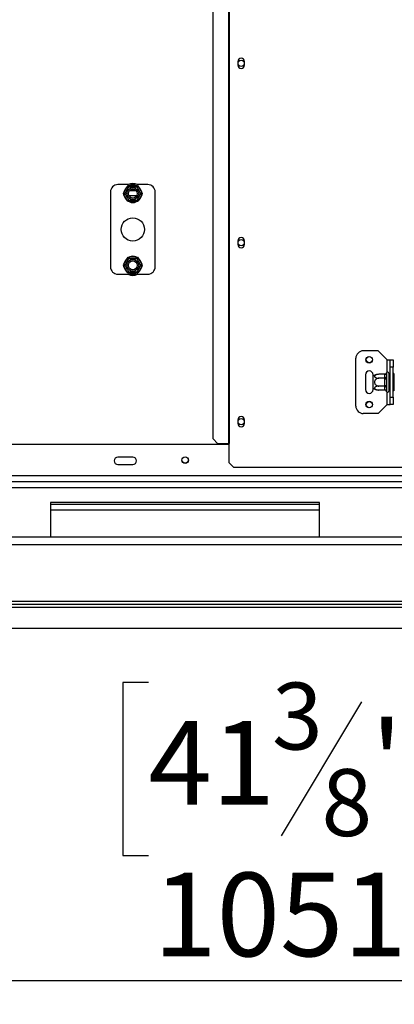
# Model space of a CAD drawing. Units: millimetres. Extents: x 54 to 4225, y 108 to 3209.
# Drawn here: x 1776 to 2027, y 278 to 938 of the extents above; entities that cross this region are included whole.
import ezdxf

# ---------------------------------------------------------------- set-up
doc = ezdxf.new("R2010")
doc.units = ezdxf.units.MM
doc.header["$LTSCALE"] = 16
doc.layers.add('FORMAT', color=7, linetype='Continuous')
doc.styles.add('SLDTEXTSTYLE0', font='TXT', dxfattribs={"width": 0.75})
doc.dimstyles.new('SLDDIMSTYLE0', dxfattribs={"dimtxt": 56, "dimasz": 52.832, "dimexe": 0, "dimexo": 0.0625, "dimgap": 14, "dimtad": 1, "dimrnd": 1e-09, "dimzin": 12, "dimdsep": 46, "dimtxsty": 'SLDTEXTSTYLE0', "dimsah": 1, "dimcen": 0.09, "dimadec": 0, "dimazin": 3, "dimtfac": 1, "dimtofl": 0, "dimtmove": 0, "dimatfit": 3, "dimfxl": 0, "dimfrac": 2, "dimtolj": 1, "dimtzin": 12, "dimarcsym": 0})

# ---------------------------------------------------------------- blocks, each defined once
blk = doc.blocks.new('_D_9')
at = {"layer": 'FORMAT'}
for p, q in [((1386.52, 843.15), (1386.52, 278.11)), ((2437.52, 535.15), (2437.52, 278.11)), ((1861.93, 493.75), (1844.87, 493.75)), ((1844.87, 493.75), (1844.87, 377.9)), ((2033.99, 493.75), (2051.06, 493.75)), ((2051.06, 493.75), (2051.06, 377.9)), ((2004.67, 480.63), (1950.91, 391.03)), ((1844.87, 377.9), (1861.93, 377.9)), ((2051.06, 377.9), (2033.99, 377.9)), ((1386.52, 294.11), (2437.52, 294.11))]:
    blk.add_line(p, q, dxfattribs=at)
for points in [[(1386.52, 294.11), (1439.35, 285.98), (1439.35, 302.24)], [(2437.52, 294.11), (2384.69, 302.24), (2384.69, 285.98)]]:
    blk.add_solid(points, dxfattribs=at)
at = {"layer": 'FORMAT', "attachment_point": 1, "style": 'SLDTEXTSTYLE0'}
for s, insert, char_height in [('3', (1944.69, 493.58), 44.8), ('"', (2010.89, 467.92), 56), ('41', (1861.93, 467.92), 56), ('8', (1977.79, 435.65), 44.8), ('1051', (1865.21, 366.3), 56)]:
    blk.add_mtext(s, dxfattribs=dict(at, insert=insert, char_height=char_height))

msp = doc.modelspace()

# ---------------------------------------------------------------- linework, layer by layer
at = {"color": 7, "linetype": 'Continuous', "lineweight": 25}
for p, q in [((1905.205, 656.845), (1905.205, 1037.845)), ((1915.499, 1040.845), (1915.499, 653.845)), ((1915.917, 1040.845), (1915.917, 653.845)), ((1921.818, 909.595), (1921.818, 907.095)), ((1926.218, 907.095), (1926.218, 909.595)), ((1848.521, 827.145), (1841.518, 827.145)), ((1845.572, 821.946), (1847.852, 825.895)), ((1847.852, 825.895), (1848.431, 826.493)), ((1847.852, 825.895), (1848.718, 825.395)), ((1848.431, 826.493), (1849.239, 826.695)), ((1849.239, 825.695), (1849.239, 826.695)), ((1849.239, 826.695), (1853.798, 826.695)), ((1853.798, 825.695), (1853.798, 826.695)), ((1853.798, 826.695), (1854.606, 826.493)), ((1854.319, 825.395), (1855.185, 825.895)), ((1861.518, 827.145), (1854.516, 827.145)), ((1854.606, 826.493), (1855.185, 825.895)), ((1855.185, 825.895), (1857.465, 821.946)), ((1836.518, 822.145), (1836.518, 772.145)), ((1845.343, 821.145), (1845.572, 821.946)), ((1845.572, 820.345), (1845.343, 821.145)), ((1845.572, 821.946), (1846.438, 821.446)), ((1845.572, 820.345), (1846.438, 820.845)), ((1847.852, 816.396), (1845.572, 820.345)), ((1849.282, 823.145), (1853.755, 823.145)), ((1857.465, 820.345), (1855.185, 816.396)), ((1856.599, 821.446), (1857.465, 821.946)), ((1856.599, 820.845), (1857.465, 820.345)), ((1857.465, 821.946), (1857.694, 821.145)), ((1857.694, 821.145), (1857.465, 820.345)), ((1866.518, 772.145), (1866.518, 822.145)), ((1847.852, 816.396), (1848.718, 816.896)), ((1848.431, 815.797), (1847.852, 816.396)), ((1849.239, 815.595), (1848.431, 815.797)), ((1849.239, 815.595), (1849.239, 816.595)), ((1853.798, 815.595), (1849.239, 815.595)), ((1853.798, 815.595), (1853.798, 816.595)), ((1854.606, 815.797), (1853.798, 815.595)), ((1854.319, 816.896), (1855.185, 816.396)), ((1855.185, 816.396), (1854.606, 815.797)), ((1921.818, 789.595), (1921.818, 787.095)), ((1926.218, 787.095), (1926.218, 789.595)), ((1847.852, 777.895), (1848.431, 778.493)), ((1848.431, 778.493), (1849.239, 778.695)), ((1849.239, 777.695), (1849.239, 778.695)), ((1849.239, 778.695), (1853.798, 778.695)), ((1853.798, 777.695), (1853.798, 778.695)), ((1853.798, 778.695), (1854.606, 778.493)), ((1854.606, 778.493), (1855.185, 777.895)), ((1845.343, 773.145), (1845.572, 773.946)), ((1845.572, 772.345), (1845.343, 773.145)), ((1845.572, 773.946), (1847.852, 777.895)), ((1845.572, 773.946), (1846.438, 773.446)), ((1845.572, 772.345), (1846.438, 772.845)), ((1847.852, 768.396), (1845.572, 772.345)), ((1847.852, 777.895), (1848.718, 777.395)), ((1854.319, 777.395), (1855.185, 777.895)), ((1855.185, 777.895), (1857.465, 773.946)), ((1857.465, 772.345), (1855.185, 768.396)), ((1856.599, 773.446), (1857.465, 773.946)), ((1856.599, 772.845), (1857.465, 772.345)), ((1857.465, 773.946), (1857.694, 773.145)), ((1857.694, 773.145), (1857.465, 772.345)), ((1841.518, 767.145), (1848.521, 767.145)), ((1847.852, 768.396), (1848.718, 768.896)), ((1848.431, 767.797), (1847.852, 768.396)), ((1849.239, 767.595), (1848.431, 767.797)), ((1849.239, 767.595), (1849.239, 768.595)), ((1853.798, 767.595), (1849.239, 767.595)), ((1853.798, 767.595), (1853.798, 768.595)), ((1854.606, 767.797), (1853.798, 767.595)), ((1854.319, 768.896), (1855.185, 768.396)), ((1854.516, 767.145), (1861.518, 767.145)), ((1855.185, 768.396), (1854.606, 767.797)), ((2015.768, 715.845), (2005.768, 715.845)), ((2021.768, 709.845), (2015.768, 715.845)), ((2000.768, 678.845), (2000.768, 710.845)), ((2021.768, 709.845), (2023.768, 709.845)), ((2023.768, 709.845), (2025.768, 709.845)), ((2023.768, 704.845), (2023.768, 709.845)), ((2025.768, 709.845), (2025.768, 704.845)), ((2007.268, 699.845), (2007.268, 689.845)), ((2012.268, 698.786), (2012.268, 699.845)), ((2020.274, 700.099), (2016.168, 700.099)), ((2020.268, 699.926), (2020.274, 700.099)), ((2020.268, 697.646), (2020.268, 699.926)), ((2021.289, 701.02), (2021.268, 700.792)), ((2021.268, 700.792), (2021.268, 698.512)), ((2022.768, 700.845), (2022.768, 688.845)), ((2022.868, 700.099), (2022.768, 700.215)), ((2022.868, 700.099), (2022.868, 697.472)), ((2023.768, 700.099), (2022.868, 700.099)), ((2025.768, 704.845), (2023.768, 704.845)), ((2023.768, 684.845), (2023.768, 704.845)), ((2025.768, 684.845), (2025.768, 704.845)), ((2026.268, 700.619), (2025.768, 700.619)), ((2026.268, 700.619), (2026.268, 697.732)), ((2012.268, 690.905), (2012.268, 698.786)), ((2020.274, 697.472), (2016.168, 697.472)), ((2020.274, 697.472), (2020.268, 697.646)), ((2020.268, 697.125), (2020.274, 697.472)), ((2020.268, 692.565), (2020.268, 697.125)), ((2020.268, 697.125), (2021.268, 697.125)), ((2020.268, 692.565), (2021.268, 692.565)), ((2020.274, 692.218), (2020.268, 692.565)), ((2021.268, 698.512), (2021.289, 697.933)), ((2021.289, 697.933), (2021.268, 697.125)), ((2021.268, 697.125), (2021.268, 692.565)), ((2021.268, 692.565), (2021.289, 691.758)), ((2022.868, 697.472), (2022.768, 697.53)), ((2022.868, 697.472), (2022.868, 692.218)), ((2023.768, 697.472), (2022.868, 697.472)), ((2026.268, 697.732), (2025.768, 697.732)), ((2026.268, 697.732), (2026.268, 691.959)), ((2012.268, 689.845), (2012.268, 690.905)), ((2020.274, 692.218), (2016.168, 692.218)), ((2020.274, 689.591), (2016.168, 689.591)), ((2020.268, 692.045), (2020.274, 692.218)), ((2020.268, 689.765), (2020.268, 692.045)), ((2020.274, 689.591), (2020.268, 689.765)), ((2021.289, 691.758), (2021.268, 691.179)), ((2021.268, 691.179), (2021.268, 688.899)), ((2021.268, 688.899), (2021.289, 688.67)), ((2022.868, 692.218), (2022.768, 692.161)), ((2022.768, 689.476), (2022.868, 689.591)), ((2023.768, 692.218), (2022.868, 692.218)), ((2022.868, 692.218), (2022.868, 689.591)), ((2023.768, 689.591), (2022.868, 689.591)), ((2026.268, 691.959), (2025.768, 691.959)), ((2026.268, 689.072), (2025.768, 689.072)), ((2026.268, 691.959), (2026.268, 689.072)), ((2021.768, 679.845), (2015.768, 673.845)), ((2021.768, 679.845), (2023.768, 679.845)), ((2023.768, 684.845), (2025.768, 684.845)), ((2023.768, 679.845), (2023.768, 684.845)), ((2025.768, 679.845), (2023.768, 679.845)), ((2025.768, 684.845), (2025.768, 679.845)), ((2015.768, 673.845), (2005.768, 673.845)), ((1921.818, 669.595), (1921.818, 667.095)), ((1926.218, 667.095), (1926.218, 669.595)), ((1915.917, 653.145), (1578.518, 653.145)), ((1905.205, 656.845), (1908.188, 653.845)), ((1908.188, 653.845), (1915.499, 653.845)), ((1915.499, 653.845), (1915.917, 653.845)), ((1915.917, 640.845), (1915.917, 653.845)), ((1851.518, 644.645), (1841.518, 644.645)), ((1915.917, 640.845), (1918.917, 637.845)), ((1841.518, 639.645), (1851.518, 639.645)), ((1918.917, 637.845), (2346.62, 637.845)), ((2316.518, 628.145), (1578.518, 628.145)), ((1976.518, 614.145), (1796.518, 614.145)), ((1796.518, 614.145), (1796.518, 591.145)), ((1976.518, 591.145), (1976.518, 614.145)), ((1796.518, 613.145), (1976.518, 613.145)), ((1976.518, 609.145), (1796.518, 609.145)), ((1578.518, 591.145), (2413.018, 591.145)), ((340.018, 586.145), (2433.018, 586.145)), ((1426.518, 548.145), (2280.018, 548.145)), ((402.518, 544.145), (2370.518, 544.145)), ((1426.518, 546.145), (2280.018, 546.145)), ((402.518, 530.145), (2370.518, 530.145))]:
    msp.add_line(p, q, dxfattribs=at)
at = {"color": 8, "linetype": 'Continuous', "lineweight": 25}
for p, q in [((1854.117, 819.645), (1848.92, 819.645)), ((2021.768, 701.552), (2021.768, 709.845)), ((2021.768, 679.845), (2021.768, 688.138)), ((2333.818, 632.145), (1578.518, 632.145)), ((2316.518, 624.145), (1578.518, 624.145))]:
    msp.add_line(p, q, dxfattribs=at)
at = {"color": 7, "linetype": 'Continuous', "lineweight": 25}
for centre, radius in [((1924.018, 908.345), 2.1), ((1851.518, 821.145), 3.94), ((1851.518, 821.145), 3), ((1851.518, 797.145), 7.75), ((1924.018, 788.345), 2.1), ((1851.518, 773.145), 3.94), ((1851.518, 773.145), 3), ((2009.768, 709.845), 2.2), ((2009.768, 709.845), 2.1), ((2009.768, 679.845), 2.2), ((2009.768, 679.845), 2.1), ((1924.018, 668.345), 2.1), ((1886.518, 642.645), 2.2), ((1886.518, 642.645), 2.1)]:
    msp.add_circle(centre, radius, dxfattribs=at)
for centre, radius, start, end in [((1924.018, 909.595), 2.2, 0, 180), ((1924.018, 907.095), 2.2, 180, 0), ((1841.518, 822.145), 5, 90, 180), ((1851.518, 821.145), 6, 127.668355, 172.331645), ((1851.518, 821.145), 6.75, 62.733956, 117.266044), ((1851.518, 821.145), 6, 67.668355, 112.331645), ((1851.518, 821.145), 6, 7.668355, 52.331645), ((1861.518, 822.145), 5, 360, 90), ((1851.518, 821.145), 6, 187.668355, 232.331645), ((1851.518, 821.145), 6, 307.668355, 352.331645), ((1851.518, 821.145), 6, 247.668355, 292.331645), ((1924.018, 789.595), 2.2, 0, 180), ((1924.018, 787.095), 2.2, 180, 0), ((1851.518, 773.145), 6, 67.668355, 112.331645), ((1841.518, 772.145), 5, 180, 270), ((1851.518, 773.145), 6, 127.668355, 172.331645), ((1851.518, 773.145), 6, 187.668355, 232.331645), ((1851.518, 773.145), 6, 7.668355, 52.331645), ((1851.518, 773.145), 6, 307.668355, 352.331645), ((1861.518, 772.145), 5, 270, 360), ((1851.518, 773.145), 6.75, 242.733956, 297.266044), ((1851.518, 773.145), 6, 247.668355, 292.331645), ((2005.768, 710.845), 5, 90, 180), ((2009.768, 699.845), 2.5, 0, 180), ((2016.168, 693.652), 6.447, 94.848283, 127.22578), ((2016.168, 693.652), 6.447, 93.41047, 94.848283), ((2020.331, 700.864), 0.94, 266.188739, 355.59805), ((2022.018, 700.845), 0.75, 0, 166.48705), ((2020.331, 698.584), 0.94, 266.188739, 355.59805), ((2009.768, 689.845), 2.5, 180, 0), ((2016.168, 696.038), 6.447, 232.77422, 265.09511), ((2016.168, 696.038), 6.447, 265.09511, 265.556424), ((2020.331, 691.107), 0.94, 4.40195, 93.811261), ((2020.331, 688.827), 0.94, 4.40195, 93.811261), ((2022.018, 688.845), 0.75, 193.505124, 360), ((2005.768, 678.845), 5, 180, 270), ((1924.018, 669.595), 2.2, 0, 180), ((1924.018, 667.095), 2.2, 180, 0), ((1841.518, 642.145), 2.5, 90, 270), ((1851.518, 642.145), 2.5, 270, 90)]:
    msp.add_arc(centre, radius, start, end, dxfattribs=at)
for points, knots in [([(1846.265, 821.145), (1846.268, 821.152), (1846.276, 821.165), (1846.337, 821.27), (1846.434, 821.439), (1846.569, 821.673), (1846.742, 821.972), (1846.94, 822.316), (1847.158, 822.693), (1847.374, 823.067), (1847.59, 823.442), (1847.792, 823.792), (1847.986, 824.128), (1848.167, 824.44), (1848.336, 824.733), (1848.491, 825.002), (1848.628, 825.239), (1848.744, 825.44), (1848.831, 825.59), (1848.883, 825.68), (1848.889, 825.69), (1848.892, 825.695)], [0, 0, 0, 0, 0.0571251, 0.1156906, 0.1728389, 0.231579, 0.2894533, 0.3493712, 0.4015855, 0.4557046, 0.5022506, 0.5502917, 0.5946862, 0.640272, 0.6866281, 0.7341069, 0.7850099, 0.8371344, 0.8931978, 0.9506818, 1, 1, 1, 1]), ([(1848.431, 826.493), (1848.432, 826.491), (1848.455, 826.451), (1848.539, 826.306), (1848.668, 826.083), (1848.793, 825.866), (1848.875, 825.724), (1848.886, 825.705), (1848.892, 825.695)], [0, 0, 0, 0, 0.00416158, 0.09650991, 0.35750479, 0.58150743, 0.79046733, 1, 1, 1, 1]), ([(1848.892, 825.695), (1848.899, 825.695), (1848.914, 825.695), (1849.036, 825.695), (1849.23, 825.695), (1849.501, 825.695), (1849.847, 825.695), (1850.243, 825.695), (1850.679, 825.695), (1851.11, 825.695), (1851.543, 825.695), (1851.947, 825.695), (1852.335, 825.695), (1852.696, 825.695), (1853.034, 825.695), (1853.345, 825.695), (1853.619, 825.695), (1853.851, 825.695), (1854.024, 825.695), (1854.128, 825.695), (1854.14, 825.695), (1854.145, 825.695)], [0, 0, 0, 0, 0.0571251, 0.1156906, 0.1728389, 0.231579, 0.2894533, 0.3493712, 0.4015855, 0.4557046, 0.5022506, 0.5502917, 0.5946862, 0.640272, 0.6866281, 0.7341069, 0.7850099, 0.8371344, 0.8931978, 0.9506818, 1, 1, 1, 1]), ([(1854.145, 825.695), (1854.151, 825.705), (1854.162, 825.724), (1854.244, 825.866), (1854.369, 826.083), (1854.498, 826.306), (1854.582, 826.451), (1854.605, 826.491), (1854.606, 826.493)], [0, 0, 0, 0, 0.2095327, 0.4184926, 0.6424952, 0.9034901, 0.9958384, 1, 1, 1, 1]), ([(1854.145, 825.695), (1854.158, 825.674), (1854.185, 825.627), (1854.417, 825.226), (1854.789, 824.58), (1855.167, 823.926), (1855.527, 823.302), (1855.872, 822.705), (1856.239, 822.068), (1856.535, 821.556), (1856.735, 821.21), (1856.76, 821.167), (1856.772, 821.145)], [0, 0, 0, 0, 0.1033737, 0.2274024, 0.3456813, 0.4523152, 0.4998294, 0.5945143, 0.6890008, 0.787163, 0.8958903, 1, 1, 1, 1]), ([(1845.343, 821.145), (1845.345, 821.145), (1845.391, 821.145), (1845.56, 821.145), (1845.817, 821.145), (1846.067, 821.145), (1846.232, 821.145), (1846.254, 821.145), (1846.265, 821.145)], [0, 0, 0, 0, 0.00416158, 0.09650991, 0.35750479, 0.58150743, 0.79046733, 1, 1, 1, 1]), ([(1848.892, 816.595), (1848.879, 816.617), (1848.852, 816.663), (1848.62, 817.065), (1848.248, 817.711), (1847.87, 818.364), (1847.51, 818.988), (1847.165, 819.586), (1846.798, 820.222), (1846.502, 820.735), (1846.302, 821.08), (1846.277, 821.124), (1846.265, 821.145)], [0, 0, 0, 0, 0.1033737, 0.2274024, 0.3456813, 0.4523152, 0.4998294, 0.5945143, 0.6890008, 0.787163, 0.8958903, 1, 1, 1, 1]), ([(1856.772, 821.145), (1856.769, 821.139), (1856.761, 821.126), (1856.7, 821.02), (1856.603, 820.852), (1856.468, 820.618), (1856.295, 820.318), (1856.097, 819.975), (1855.879, 819.597), (1855.663, 819.224), (1855.447, 818.849), (1855.245, 818.499), (1855.051, 818.163), (1854.87, 817.85), (1854.701, 817.558), (1854.546, 817.289), (1854.409, 817.051), (1854.293, 816.85), (1854.206, 816.7), (1854.154, 816.611), (1854.148, 816.6), (1854.145, 816.595)], [0, 0, 0, 0, 0.0571251, 0.1156906, 0.1728389, 0.231579, 0.2894533, 0.3493712, 0.4015855, 0.4557046, 0.5022506, 0.5502917, 0.5946862, 0.640272, 0.6866281, 0.7341069, 0.7850099, 0.8371344, 0.8931978, 0.9506818, 1, 1, 1, 1]), ([(1856.772, 821.145), (1856.783, 821.145), (1856.805, 821.145), (1856.97, 821.145), (1857.22, 821.145), (1857.477, 821.145), (1857.646, 821.145), (1857.692, 821.145), (1857.694, 821.145)], [0, 0, 0, 0, 0.2095327, 0.4184926, 0.6424952, 0.9034901, 0.9958384, 1, 1, 1, 1]), ([(1848.431, 815.797), (1848.432, 815.799), (1848.455, 815.839), (1848.539, 815.985), (1848.668, 816.208), (1848.793, 816.424), (1848.875, 816.567), (1848.886, 816.586), (1848.892, 816.595)], [0, 0, 0, 0, 0.0041616, 0.0965099, 0.3575048, 0.5815074, 0.7904673, 1, 1, 1, 1]), ([(1854.145, 816.595), (1854.138, 816.595), (1854.123, 816.595), (1854.001, 816.595), (1853.807, 816.595), (1853.536, 816.595), (1853.19, 816.595), (1852.794, 816.595), (1852.358, 816.595), (1851.927, 816.595), (1851.494, 816.595), (1851.09, 816.595), (1850.702, 816.595), (1850.341, 816.595), (1850.003, 816.595), (1849.692, 816.595), (1849.418, 816.595), (1849.186, 816.595), (1849.013, 816.595), (1848.909, 816.595), (1848.897, 816.595), (1848.892, 816.595)], [0, 0, 0, 0, 0.0571251, 0.1156906, 0.1728389, 0.231579, 0.2894533, 0.3493712, 0.4015855, 0.4557046, 0.5022506, 0.5502917, 0.5946862, 0.640272, 0.6866281, 0.7341069, 0.7850099, 0.8371344, 0.8931978, 0.9506818, 1, 1, 1, 1]), ([(1854.145, 816.595), (1854.151, 816.586), (1854.162, 816.567), (1854.244, 816.424), (1854.369, 816.208), (1854.498, 815.985), (1854.582, 815.839), (1854.605, 815.799), (1854.606, 815.797)], [0, 0, 0, 0, 0.2095327, 0.4184926, 0.6424952, 0.9034901, 0.9958384, 1, 1, 1, 1]), ([(1848.431, 778.493), (1848.432, 778.491), (1848.455, 778.451), (1848.539, 778.306), (1848.668, 778.083), (1848.793, 777.866), (1848.875, 777.724), (1848.886, 777.705), (1848.892, 777.695)], [0, 0, 0, 0, 0.00416158, 0.09650991, 0.35750479, 0.58150743, 0.79046733, 1, 1, 1, 1]), ([(1854.145, 777.695), (1854.151, 777.705), (1854.162, 777.724), (1854.244, 777.866), (1854.369, 778.083), (1854.498, 778.306), (1854.582, 778.451), (1854.605, 778.491), (1854.606, 778.493)], [0, 0, 0, 0, 0.2095327, 0.4184926, 0.6424952, 0.9034901, 0.9958384, 1, 1, 1, 1]), ([(1845.343, 773.145), (1845.345, 773.145), (1845.391, 773.145), (1845.56, 773.145), (1845.817, 773.145), (1846.067, 773.145), (1846.232, 773.145), (1846.254, 773.145), (1846.265, 773.145)], [0, 0, 0, 0, 0.00416158, 0.09650991, 0.35750479, 0.58150743, 0.79046733, 1, 1, 1, 1]), ([(1846.265, 773.145), (1846.268, 773.152), (1846.276, 773.165), (1846.337, 773.27), (1846.434, 773.439), (1846.569, 773.673), (1846.742, 773.972), (1846.94, 774.316), (1847.158, 774.693), (1847.374, 775.067), (1847.59, 775.442), (1847.792, 775.792), (1847.986, 776.128), (1848.167, 776.44), (1848.336, 776.733), (1848.491, 777.002), (1848.628, 777.239), (1848.744, 777.44), (1848.831, 777.59), (1848.883, 777.68), (1848.889, 777.69), (1848.892, 777.695)], [0, 0, 0, 0, 0.0571251, 0.1156906, 0.1728389, 0.231579, 0.2894533, 0.3493712, 0.4015855, 0.4557046, 0.5022506, 0.5502917, 0.5946862, 0.640272, 0.6866281, 0.7341069, 0.7850099, 0.8371344, 0.8931978, 0.9506818, 1, 1, 1, 1]), ([(1848.892, 768.595), (1848.879, 768.617), (1848.852, 768.663), (1848.62, 769.065), (1848.248, 769.711), (1847.87, 770.364), (1847.51, 770.988), (1847.165, 771.586), (1846.798, 772.222), (1846.502, 772.735), (1846.302, 773.08), (1846.277, 773.124), (1846.265, 773.145)], [0, 0, 0, 0, 0.1033737, 0.2274024, 0.3456813, 0.4523152, 0.4998294, 0.5945143, 0.6890008, 0.787163, 0.8958903, 1, 1, 1, 1]), ([(1848.892, 777.695), (1848.899, 777.695), (1848.914, 777.695), (1849.036, 777.695), (1849.23, 777.695), (1849.501, 777.695), (1849.847, 777.695), (1850.243, 777.695), (1850.679, 777.695), (1851.11, 777.695), (1851.543, 777.695), (1851.947, 777.695), (1852.335, 777.695), (1852.696, 777.695), (1853.034, 777.695), (1853.345, 777.695), (1853.619, 777.695), (1853.851, 777.695), (1854.024, 777.695), (1854.128, 777.695), (1854.14, 777.695), (1854.145, 777.695)], [0, 0, 0, 0, 0.0571251, 0.1156906, 0.1728389, 0.231579, 0.2894533, 0.3493712, 0.4015855, 0.4557046, 0.5022506, 0.5502917, 0.5946862, 0.640272, 0.6866281, 0.7341069, 0.7850099, 0.8371344, 0.8931978, 0.9506818, 1, 1, 1, 1]), ([(1854.145, 777.695), (1854.158, 777.674), (1854.185, 777.627), (1854.417, 777.226), (1854.789, 776.58), (1855.167, 775.926), (1855.527, 775.302), (1855.872, 774.705), (1856.239, 774.068), (1856.535, 773.556), (1856.735, 773.21), (1856.76, 773.167), (1856.772, 773.145)], [0, 0, 0, 0, 0.1033737, 0.2274024, 0.3456813, 0.4523152, 0.4998294, 0.5945143, 0.6890008, 0.787163, 0.8958903, 1, 1, 1, 1]), ([(1856.772, 773.145), (1856.769, 773.139), (1856.761, 773.126), (1856.7, 773.02), (1856.603, 772.852), (1856.468, 772.618), (1856.295, 772.318), (1856.097, 771.975), (1855.879, 771.597), (1855.663, 771.224), (1855.447, 770.849), (1855.245, 770.499), (1855.051, 770.163), (1854.87, 769.85), (1854.701, 769.558), (1854.546, 769.289), (1854.409, 769.051), (1854.293, 768.85), (1854.206, 768.7), (1854.154, 768.611), (1854.148, 768.6), (1854.145, 768.595)], [0, 0, 0, 0, 0.0571251, 0.1156906, 0.1728389, 0.231579, 0.2894533, 0.3493712, 0.4015855, 0.4557046, 0.5022506, 0.5502917, 0.5946862, 0.640272, 0.6866281, 0.7341069, 0.7850099, 0.8371344, 0.8931978, 0.9506818, 1, 1, 1, 1]), ([(1856.772, 773.145), (1856.783, 773.145), (1856.805, 773.145), (1856.97, 773.145), (1857.22, 773.145), (1857.477, 773.145), (1857.646, 773.145), (1857.692, 773.145), (1857.694, 773.145)], [0, 0, 0, 0, 0.2095327, 0.4184926, 0.6424952, 0.9034901, 0.9958384, 1, 1, 1, 1]), ([(1848.431, 767.797), (1848.432, 767.799), (1848.455, 767.839), (1848.539, 767.985), (1848.668, 768.208), (1848.793, 768.424), (1848.875, 768.567), (1848.886, 768.586), (1848.892, 768.595)], [0, 0, 0, 0, 0.0041616, 0.0965099, 0.3575048, 0.5815074, 0.7904673, 1, 1, 1, 1]), ([(1854.145, 768.595), (1854.138, 768.595), (1854.123, 768.595), (1854.001, 768.595), (1853.807, 768.595), (1853.536, 768.595), (1853.19, 768.595), (1852.794, 768.595), (1852.358, 768.595), (1851.927, 768.595), (1851.494, 768.595), (1851.09, 768.595), (1850.702, 768.595), (1850.341, 768.595), (1850.003, 768.595), (1849.692, 768.595), (1849.418, 768.595), (1849.186, 768.595), (1849.013, 768.595), (1848.909, 768.595), (1848.897, 768.595), (1848.892, 768.595)], [0, 0, 0, 0, 0.0571251, 0.1156906, 0.1728389, 0.231579, 0.2894533, 0.3493712, 0.4015855, 0.4557046, 0.5022506, 0.5502917, 0.5946862, 0.640272, 0.6866281, 0.7341069, 0.7850099, 0.8371344, 0.8931978, 0.9506818, 1, 1, 1, 1]), ([(1854.145, 768.595), (1854.151, 768.586), (1854.162, 768.567), (1854.244, 768.424), (1854.369, 768.208), (1854.498, 767.985), (1854.582, 767.839), (1854.605, 767.799), (1854.606, 767.797)], [0, 0, 0, 0, 0.2095327, 0.4184926, 0.6424952, 0.9034901, 0.9958384, 1, 1, 1, 1]), ([(2016.168, 700.099), (2015.868, 700.087), (2015.208, 700.06), (2014.288, 699.828), (2013.576, 699.455), (2013.279, 699.078), (2013.215, 698.718), (2013.339, 698.373), (2013.761, 698.005), (2014.417, 697.709), (2015.248, 697.51), (2015.866, 697.485), (2016.168, 697.472)], [0, 0, 0, 0, 0.1033737, 0.2274024, 0.3456813, 0.4523152, 0.4998294, 0.5945143, 0.6890008, 0.787163, 0.8958903, 1, 1, 1, 1]), ([(2020.274, 700.099), (2020.377, 700.11), (2020.584, 700.132), (2020.862, 700.297), (2021.098, 700.547), (2021.228, 700.804), (2021.278, 700.972), (2021.289, 701.018), (2021.289, 701.02)], [0, 0, 0, 0, 0.2095327, 0.4184926, 0.6424952, 0.9034901, 0.9958384, 1, 1, 1, 1]), ([(2016.168, 697.472), (2015.832, 697.442), (2015.159, 697.381), (2014.243, 696.891), (2013.559, 696.156), (2013.222, 695.272), (2013.232, 694.412), (2013.519, 693.644), (2014.044, 692.983), (2014.8, 692.474), (2015.553, 692.243), (2016.025, 692.224), (2016.168, 692.218)], [0, 0, 0, 0, 0.1157185, 0.2315943, 0.3492626, 0.4554707, 0.5500022, 0.639991, 0.7338656, 0.8369388, 0.9505161, 1, 1, 1, 1]), ([(2020.274, 697.472), (2020.377, 697.478), (2020.584, 697.489), (2020.862, 697.571), (2021.098, 697.696), (2021.228, 697.825), (2021.278, 697.909), (2021.289, 697.932), (2021.289, 697.933)], [0, 0, 0, 0, 0.2095327, 0.4184926, 0.6424952, 0.9034901, 0.9958384, 1, 1, 1, 1]), ([(2016.168, 692.218), (2015.832, 692.203), (2015.159, 692.172), (2014.243, 691.928), (2013.559, 691.56), (2013.222, 691.118), (2013.232, 690.688), (2013.519, 690.304), (2014.044, 689.974), (2014.8, 689.719), (2015.553, 689.604), (2016.025, 689.594), (2016.168, 689.591)], [0, 0, 0, 0, 0.1157185, 0.2315943, 0.3492626, 0.4554707, 0.5500022, 0.639991, 0.7338656, 0.8369388, 0.9505161, 1, 1, 1, 1]), ([(2020.274, 692.218), (2020.377, 692.213), (2020.584, 692.202), (2020.862, 692.12), (2021.098, 691.995), (2021.228, 691.866), (2021.278, 691.782), (2021.289, 691.759), (2021.289, 691.758)], [0, 0, 0, 0, 0.2095327, 0.4184926, 0.6424952, 0.9034901, 0.9958384, 1, 1, 1, 1]), ([(2021.289, 688.67), (2021.289, 688.672), (2021.278, 688.718), (2021.228, 688.887), (2021.098, 689.144), (2020.862, 689.394), (2020.584, 689.559), (2020.377, 689.581), (2020.274, 689.591)], [0, 0, 0, 0, 0.00416158, 0.09650991, 0.35750479, 0.58150743, 0.79046733, 1, 1, 1, 1])]:
    msp.add_open_spline(points, degree=3, knots=knots, dxfattribs=at)

# ---------------------------------------------------------------- dimensions: what is measured, and where the dimension line sits
at = {"layer": 'FORMAT'}
dim = msp.add_linear_dim(base=(2437.518, 294.111), p1=(1386.518, 859.145), p2=(2437.518, 551.145), dimstyle='SLDDIMSTYLE0', dxfattribs=at)
dim.commit()
dim.dimension.update_dxf_attribs({"geometry": '_D_9', "text_midpoint": (1947.963, 294.111), "dimtype": 160})

doc.saveas('drawing.dxf')
